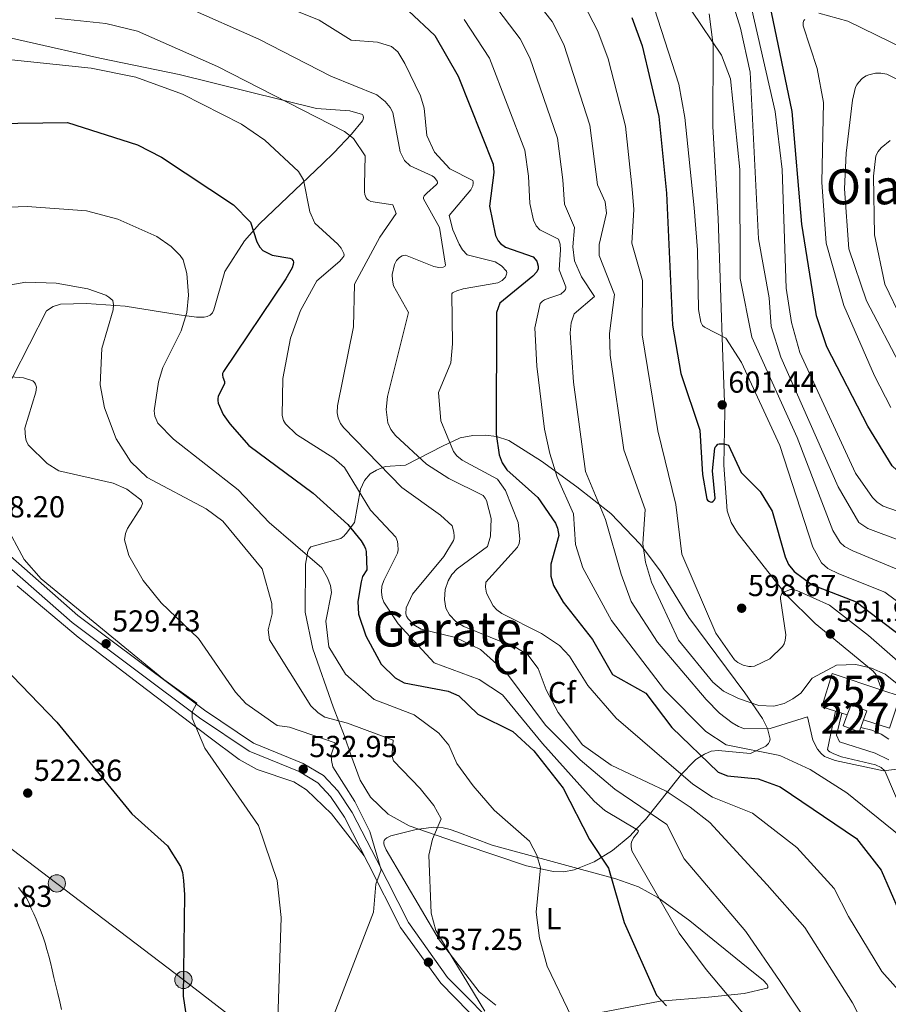
# Model space of a CAD drawing. Units: metres. Extents: x 600322 to 607196, y 4747671 to 4752401.
# Drawn here: x 601807 to 602094, y 4748178 to 4748502 of the extents above; entities that cross this region are included whole.
import ezdxf
from ezdxf.enums import TextEntityAlignment as Align

# ---------------------------------------------------------------- set-up
doc = ezdxf.new("R2010")
doc.units = ezdxf.units.M
doc.header["$MEASUREMENT"] = 0
for name, pattern in [('DGN Style 3', [119.94234, 85.67309999999999, -34.26924]), ('DGN Style 4', [137.1626331, 68.53847999999999, -34.26924, 0.08567309999999999, -34.26924]), ('DGN Style 7', [171.3462, 77.10579, -34.26924, 25.70193, -34.26924])]:
    doc.linetypes.add(name, pattern=pattern)
for name, color, linetype, lineweight in [('Nivel 15', 7, 'Continuous', 0), ('Nivel 21', 7, 'Continuous', 0), ('Nivel 23', 7, 'Continuous', 0), ('Nivel 32', 7, 'Continuous', 0), ('Nivel 35', 7, 'Continuous', 0), ('Nivel 36', 7, 'Continuous', 0), ('Nivel 37', 7, 'Continuous', 0), ('Nivel 4', 7, 'Continuous', 0), ('Nivel 41', 7, 'Continuous', 0), ('Nivel 45', 7, 'Continuous', 0), ('Nivel 48', 7, 'Continuous', 0), ('Nivel 5', 7, 'Continuous', 0), ('Nivel 52', 7, 'Continuous', 0), ('Nivel 54', 7, 'Continuous', 0), ('Nivel 57', 7, 'Continuous', 0), ('Nivel 7', 7, 'Continuous', 0)]:
    doc.layers.add(name, color=color, linetype=linetype, lineweight=lineweight)
doc.styles.add('Style-Arial', font='txt')
doc.styles.add('Style-Arial Narrow', font='txt')
doc.styles.add('Style-Times New Roman', font='txt')

# ---------------------------------------------------------------- blocks, each defined once
blk = doc.blocks.new('5PATER')
at = {"layer": 'Nivel 7', "linetype": 'Continuous', "lineweight": 0}
h = blk.add_hatch(color=51, dxfattribs=at)
edge = h.paths.add_edge_path()
edge.add_ellipse((-0.003987893462181091, -0.002390062436461449), major_axis=(-1.095731442372465, -1.110710699892244), ratio=0.999422240966032, start_angle=0, end_angle=360)
blk = doc.blocks.new('5PELE')
at = {"layer": 'Nivel 32', "linetype": 'Continuous', "lineweight": 0}
h = blk.add_hatch(color=9, dxfattribs=at)
edge = h.paths.add_edge_path()
edge.add_arc((-0.00337272509932518, 0.000964602455496788), 2.85, 0, 360)
at = {"layer": 'Nivel 32', "color": 252, "linetype": 'Continuous', "lineweight": 0}
blk.add_circle((-0.00337272509932518, 0.000964602455496788, 0.00100000000009004), 2.85, dxfattribs=at)

msp = doc.modelspace()

# ---------------------------------------------------------------- linework, layer by layer
at = {"layer": 'Nivel 15', "color": 1, "linetype": 'Continuous', "lineweight": 0, "extrusion": (-0.1508249416925064, 0.05684587468045833, 0.9869247101452399), "elevation": 179692.8441112555, "flags": 128}
msp.add_lwpolyline([(-4655507.775124833, -1096610.280501686), (-4655511.291045766, -1096610.280501684), (-4655511.287547395, -1096604.572666038)], dxfattribs=at)
at = {"layer": 'Nivel 15', "color": 1, "linetype": 'Continuous', "lineweight": 0, "extrusion": (-0.01459913626681576, -0.03866798254453905, 0.9991454610546946), "elevation": -191806.1737497113, "flags": 128}
msp.add_lwpolyline([(-1113883.723090149, 4650923.553300396), (-1113883.723090149, 4650920.408050008)], dxfattribs=at)
at = {"layer": 'Nivel 15', "color": 4, "linetype": 'Continuous', "lineweight": 0, "extrusion": (-0.03333707968917757, 0.01047238105419191, 0.9993892976977756), "elevation": 30243.61678584549, "flags": 128}
msp.add_lwpolyline([(-4710457.736977335, -848097.5780735519), (-4710457.736977335, -848101.5845682807)], dxfattribs=at)
at = {"layer": 'Nivel 15', "color": 1, "linetype": 'Continuous', "lineweight": 0, "extrusion": (-0.01431040220770137, -0.0378629391745432, 0.9991804692975733), "elevation": -187809.7461804816, "flags": 128}
msp.add_lwpolyline([(-1115520.158784419, 4650691.289846588), (-1115520.158784419, 4650688.572255746)], dxfattribs=at)
at = {"layer": 'Nivel 15', "color": 4, "linetype": 'Continuous', "lineweight": 0}
msp.add_polyline3d([(602076.3900000006, 4748274.08, 589.71), (602071.870000001, 4748275.51, 589.54), (602075.2800000012, 4748286.560000001, 589.54), (602091.6600000001, 4748281.060000001, 589.77), (602097.620000001, 4748279.060000001, 589.85), (602094.0899999999, 4748268.51, 589.85), (602085.6099999994, 4748271.24, 589.85)], dxfattribs=at)
at = {"layer": 'Nivel 15', "color": 1, "linetype": 'Continuous', "lineweight": 0}
msp.add_polyline3d([(602084.6499999985, 4748268.699999999, 590.22), (602084.1099999994, 4748267.27, 590.16), (602078.8399999999, 4748269.26, 589.54), (602080.2100000009, 4748272.880000001, 589.54)], dxfattribs=at)
at = {"layer": 'Nivel 21', "color": 7, "linetype": 'DGN Style 3', "lineweight": 0}
for points in [[(602091.6600000001, 4748281.060000001, 588.99), (602090.120000001, 4748285.23, 588.99), (602089.6900000013, 4748286.119999999, 589.0600000000001), (602088.7800000012, 4748287.290000001, 589.34), (602069.6000000015, 4748302.98, 593.35), (602060.0399999991, 4748312.460000001, 594.64), (602044, 4748332.84, 597.28), (602041.9400000013, 4748336.33, 597.52), (602040.6400000006, 4748340.130000001, 597.78), (602039.5399999991, 4748355.220000001, 599.11), (602039.8900000006, 4748372.99, 602.0600000000001), (602039.2100000009, 4748390.779999999, 604.85), (602037.620000001, 4748436.439999999, 605.92), (602035.9200000018, 4748466.76, 607.44), (602036.0500000007, 4748493.630000001, 608.97), (602034.7199999988, 4748503.960000001, 610.13)], [(601789.7899999991, 4748333.93, 527.13), (601824.629999999, 4748303.359999999, 528.42), (601866.6000000015, 4748271.960000001, 530.25), (601883.0599999987, 4748260.92, 531.19), (601899.4600000009, 4748254.199999999, 532.2), (601905.629999999, 4748250.529999999, 532.82), (601909.879999999, 4748246, 533.21), (601914.4100000001, 4748239.189999999, 533.58), (601922.2899999991, 4748223.890000001, 533.85), (601932.9600000009, 4748202.869999999, 535.7), (601946.1600000001, 4748184.43, 537.79), (601965.120000001, 4748165.25, 539.48), (601981.0399999991, 4748150.51, 539.78), (602001.5799999982, 4748125.4, 538.86), (602011.6499999985, 4748116.41, 537.94), (602045.870000001, 4748090.59, 536.8), (602075.5399999991, 4748072.109999999, 534.89), (602095.879999999, 4748060.67, 534.55), (602105.4400000013, 4748053.540000001, 533.9300000000001), (602121.6099999994, 4748032.040000001, 533.62), (602142.5799999982, 4748012.18, 535.13), (602144.9899999984, 4748008.699999999, 534.86), (602146.1999999993, 4748004.390000001, 533.9300000000001)]]:
    msp.add_polyline3d(points, dxfattribs=at)
at = {"layer": 'Nivel 21', "color": 7, "linetype": 'Continuous', "lineweight": 0}
for points in [[(601791.2800000012, 4748336.619999999, 527.13), (601826.5199999996, 4748305.689999999, 528.42), (601868.3399999999, 4748274.41, 530.25), (601884.4800000004, 4748263.58, 531.19), (601900.8000000007, 4748256.890000001, 532.2), (601907.5199999996, 4748252.890000001, 532.82), (601912.2399999984, 4748247.869999999, 533.21), (601917, 4748240.720000001, 533.58), (601924.9600000009, 4748225.26, 533.85), (601935.5399999991, 4748204.43, 535.7), (601948.4600000009, 4748186.369999999, 537.79), (601967.2100000009, 4748167.41, 539.48), (601983.2300000004, 4748152.57, 539.78), (602003.7600000016, 4748127.48, 538.86), (602013.5599999987, 4748118.73, 537.94), (602047.5700000003, 4748093.060000001, 536.8), (602077.0700000003, 4748074.689999999, 534.89), (602097.5199999996, 4748063.189999999, 534.55), (602107.5799999982, 4748055.68, 533.9300000000001), (602123.8599999994, 4748034.040000001, 533.62), (602144.870000001, 4748014.140000001, 535.13), (602147.75, 4748009.99, 534.86), (602149.3399999999, 4748004.300000001, 533.9300000000001)], [(602076.3900000006, 4748274.08, 586.78), (602073.6999999993, 4748261.49, 586.57), (602074.0700000003, 4748261.07, 586.47), (602074.5100000016, 4748260.699999999, 586.4), (602075.8099999987, 4748260.029999999, 586.22), (602078.2600000016, 4748259.08, 585.91), (602089.5599999987, 4748256.48, 585.36), (602091.4100000001, 4748255.6, 585.24), (602092.6000000015, 4748254.439999999, 585.15), (602098, 4748241.83, 582.4)], [(602084.6499999985, 4748268.699999999, 586.47), (602088.2800000012, 4748267.800000001, 586.47), (602091.3999999985, 4748266.49, 585.99), (602093.9699999988, 4748264.85, 585.73)]]:
    msp.add_polyline3d(points, dxfattribs=at)
at = {"layer": 'Nivel 23', "color": 7, "linetype": 'DGN Style 4', "lineweight": 0}
msp.add_polyline3d([(602078.370000001, 4748273.460000001, 589.78), (602076.620000001, 4748266.220000001, 549.12), (602077.6999999993, 4748263.98, 549.12), (602089.4200000018, 4748260.32, 549.12), (602093.9699999988, 4748258.08, 549.12)], dxfattribs=at)
at = {"layer": 'Nivel 32', "color": 6, "linetype": 'DGN Style 7', "lineweight": 0}
msp.add_polyline3d([(600706.7199999988, 4748975.040000001, 543), (600774.879999999, 4748878.810000001, 549.9), (600874.8000000007, 4748737.76, 560), (600972.620000001, 4748687.720000001, 564), (601063.3099999987, 4748648.779999999, 564), (601155.620000001, 4748604.949999999, 557), (601219.3399999999, 4748574.550000001, 550), (601283.6999999993, 4748545.540000001, 537.15), (601340.7300000004, 4748520.33, 535), (601407.0399999991, 4748489.92, 536.69), (601480.8099999987, 4748454.76, 537.58), (601551.1600000001, 4748424.49, 532.25), (601610.3000000007, 4748373.52, 527.29), (601666.4600000009, 4748332.140000001, 522), (601722.7199999988, 4748290.970000001, 522), (601769.9299999997, 4748255.060000001, 519.28), (601819.6099999994, 4748217.359999999, 522), (601861.3599999994, 4748185.560000001, 525), (601908.6600000001, 4748149.300000001, 536.76), (601969.2899999991, 4748106.35, 533), (602025.2800000012, 4748064.689999999, 533), (602080.5700000003, 4748025.42, 529), (602120.5, 4747996.310000001, 530)], dxfattribs=at)
at = {"layer": 'Nivel 35', "color": 92, "linetype": 'DGN Style 3', "lineweight": 0}
msp.add_polyline3d([(601991.0300000012, 4748348.02, 581.25), (602002.2699999996, 4748339.300000001, 589.17), (602011.9800000004, 4748329.17, 590.09), (602018.5899999999, 4748320.24, 590.16), (602027.9899999984, 4748304.93, 590.15), (602046.4600000009, 4748280.16, 590), (602052.2399999984, 4748271.73, 587.96), (602053.9100000001, 4748268.35, 586.48), (602054.7800000012, 4748264.92, 584.7), (602054.629999999, 4748264.17, 584.2), (602054.25, 4748263.49, 583.6800000000001), (602053.3299999982, 4748262.57, 582.85), (602048.3399999999, 4748260.16, 579.9300000000001), (602037.6400000006, 4748261.15, 575.36), (602035.3599999994, 4748260.890000001, 574.52), (602033.129999999, 4748259.92, 573.78), (602030.9100000001, 4748258.59, 574.02), (602030.1400000006, 4748258.029999999, 573.98), (602029.5899999999, 4748257.560000001, 573.6800000000001), (602025.5599999987, 4748253.35, 568.87), (602021.8099999987, 4748248.67, 566.13), (602013.6400000006, 4748238.369999999, 561.9), (602010.5399999991, 4748235.09, 561.96), (602008.6000000015, 4748233.07, 560.41), (602002.7600000016, 4748228.210000001, 552.96), (601996.7899999991, 4748224.460000001, 548.95), (601990.1999999993, 4748221.77, 546.23), (601986.8200000003, 4748221.18, 545.64), (601983.3599999994, 4748221.220000001, 545.26), (601974.4299999997, 4748223.17, 544.4), (601953.9600000009, 4748230.109999999, 540.89), (601935.7300000004, 4748236.290000001, 539.5600000000001), (601928.8099999987, 4748240.17, 538.65), (601922.9899999984, 4748245.800000001, 537.87), (601919.6000000015, 4748251.4, 537.79), (601916.5500000007, 4748259.73, 538.55), (601914.3999999985, 4748265.83, 539.86), (601910.7300000004, 4748275.540000001, 543.6800000000001), (601904.0300000012, 4748294.699999999, 544.08), (601901.5, 4748306.74, 544.13), (601901.5500000007, 4748322.52, 545.74), (601902.3999999985, 4748326.84, 546.32), (601902.8200000003, 4748327.630000001, 546.5600000000001), (601903.379999999, 4748328.24, 546.89), (601913.2899999991, 4748331.02, 552.5600000000001), (601914.3500000015, 4748331.91, 552.99), (601914.6900000013, 4748332.279999999, 553.0600000000001), (601915.0300000012, 4748332.66, 553.04), (601917.75, 4748336.25, 551.85), (601919.7399999984, 4748347.300000001, 557.13), (601921.0199999996, 4748350.109999999, 558.69), (601922.9100000001, 4748352.279999999, 560.71), (601924.9800000004, 4748353.59, 562.57), (601927.8099999987, 4748354.699999999, 564.36), (601934.5100000016, 4748355.17, 566.4), (601946.7600000016, 4748361.470000001, 568.82), (601952.620000001, 4748364.210000001, 573.57), (601956.7899999991, 4748365.01, 574.3000000000001), (601960.9100000001, 4748365.09, 574.76), (601964.5799999982, 4748364.6, 575.12), (601968.5799999982, 4748363.35, 575.61), (601979.379999999, 4748356.49, 577.9300000000001), (601991.0300000012, 4748348.02, 581.25)], dxfattribs=at)
at = {"layer": 'Nivel 36', "color": 92, "linetype": 'Continuous', "lineweight": 0}
for points in [[(601799.3000000007, 4748373.09, 534.05), (601816.2300000004, 4748406.07, 538.4), (601818.3900000006, 4748407.460000001, 538.6), (601820.8299999982, 4748408.199999999, 538.79), (601829.4400000013, 4748408.460000001, 539.35), (601842.129999999, 4748407.560000001, 541.57), (601859.9400000013, 4748404.77, 543.86), (601865.6900000013, 4748404.01, 545.37), (601868.2100000009, 4748403.92, 545.26), (601869.2100000009, 4748404.15, 545.22), (601870.1700000018, 4748404.630000001, 545.3100000000001), (601870.6499999985, 4748405.040000001, 545.42), (601870.9499999993, 4748405.439999999, 545.53), (601871.3399999999, 4748406.33, 545.74), (601874.9499999993, 4748418.98, 548.0500000000001), (601881.4299999997, 4748429.07, 549.6), (601886.4499999993, 4748434.67, 550.62), (601907.3500000015, 4748454.630000001, 556.37), (601910.8900000006, 4748458.119999999, 558.64), (601916.7199999988, 4748464.220000001, 559.63), (601920.4200000018, 4748468.640000001, 561.4300000000001), (601920.6099999994, 4748469.199999999, 561.58), (601920.6900000013, 4748469.800000001, 561.72), (601920.6400000006, 4748470.35, 561.83), (601920.3999999985, 4748470.790000001, 561.89), (601916.2199999988, 4748471.949999999, 561.77), (601905.2600000016, 4748472.77, 561.01), (601859.8999999985, 4748483.949999999, 557.25), (601833.7800000012, 4748489.32, 555.99), (601785.0799999982, 4748500.32, 555.76)], [(601806.5599999987, 4748315.380000001, 527.79), (601826.620000001, 4748298.51, 529.1), (601846.8399999999, 4748283, 529.27), (601869.6900000013, 4748265.619999999, 531.3100000000001), (601879.7300000004, 4748258.189999999, 531.49), (601885.6600000001, 4748254.85, 531.51), (601897.7100000009, 4748250.779999999, 532.77), (601901.9600000009, 4748248.18, 533.19), (601910.2199999988, 4748240.24, 533.83), (601920.9800000004, 4748226.43, 534.26)], [(601964.3099999987, 4748177.24, 543.39), (601958.8599999994, 4748181.66, 542.67), (601945.6900000013, 4748198.75, 540.8100000000001), (601928.1900000013, 4748228.42, 538.25), (601927.5399999991, 4748229.939999999, 538.14), (601927.4400000013, 4748230.49, 538.08), (601927.4400000013, 4748231.02, 538.03), (601927.5799999982, 4748231.51, 537.99), (601927.8599999994, 4748231.939999999, 537.95), (601928.4100000001, 4748232.380000001, 537.92), (601929.7600000016, 4748233.060000001, 537.89), (601938.0399999991, 4748235.08, 538.5), (601943.8200000003, 4748235.83, 539.6), (601947.0300000012, 4748235.630000001, 541.04), (601949.3200000003, 4748235.130000001, 542.05), (601951.4899999984, 4748234.4, 542.44), (601963.1799999997, 4748229.960000001, 542.85), (602003.9400000013, 4748218.84, 550.8000000000001), (602011.4299999997, 4748216.18, 554.59), (602017.7399999984, 4748212.710000001, 555.3000000000001), (602028.3599999994, 4748205.060000001, 556.26), (602049.3500000015, 4748187.939999999, 557.91), (602052.5100000016, 4748185.5, 558.83), (602053.7699999996, 4748184.02, 558.96), (602054.0199999996, 4748183.49, 558.95), (602054.0500000007, 4748183.07, 558.9), (602053.8200000003, 4748182.85, 558.83)], [(602053.8200000003, 4748182.85, 558.83), (602046.1999999993, 4748181.1, 556.52), (602034.4200000018, 4748179.83, 552.95), (602018.5100000016, 4748178.52, 549.94), (601998.9600000009, 4748174.85, 548.08)]]:
    msp.add_polyline3d(points, dxfattribs=at)
at = {"layer": 'Nivel 4', "color": 30, "linetype": 'Continuous', "lineweight": 30, "flags": 128}
for points, elevation in [([(602065.1999999993, 4748434.66), (602062.0799999982, 4748471.76), (602051.7800000012, 4748520.98)], 625), ([(601935.5100000016, 4748504.890000001), (601944.25, 4748496.779999999), (601951.9299999997, 4748483.359999999), (601963.4299999997, 4748454.34), (601963.7100000009, 4748451.67), (601962.2800000012, 4748440.58), (601964.1900000013, 4748430.85), (601965.1099999994, 4748429.119999999), (601965.8500000015, 4748428.26), (601967.5300000012, 4748427.029999999), (601976.6099999994, 4748423.890000001), (601977.870000001, 4748422.439999999), (601978.25, 4748420.75), (601978.2800000012, 4748419.91), (601977.870000001, 4748418.91), (601976.5899999999, 4748417.43), (601965.6799999997, 4748408.6), (601964.5500000007, 4748405.460000001), (601964.4499999993, 4748365.369999999), (601965.4899999984, 4748358.540000001), (601966.3900000006, 4748355.99), (601967.9200000018, 4748353.6), (601978.1600000001, 4748344.529999999), (601983.9800000004, 4748336.09), (601984.6900000013, 4748334.390000001)], 575), ([(602009.2399999984, 4748502.67), (602012.5399999991, 4748493.380000001), (602018.0500000007, 4748470.050000001), (602020.6499999985, 4748444.800000001), (602022.5599999987, 4748401.32), (602025.3099999987, 4748385.43), (602031.6400000006, 4748366.76), (602032.5399999991, 4748352.15), (602033.8900000006, 4748343.93), (602034.1400000006, 4748343.640000001), (602034.5500000007, 4748343.34), (602035.0599999987, 4748343.109999999), (602035.5599999987, 4748342.98), (602036.0500000007, 4748343.32), (602036.4200000018, 4748343.720000001), (602036.629999999, 4748344.279999999), (602035.8200000003, 4748353.279999999), (602036.5399999991, 4748360.779999999), (602036.6600000001, 4748361.08), (602037.0599999987, 4748361.609999999), (602037.5500000007, 4748362.050000001), (602038.0300000012, 4748362.199999999), (602039.5500000007, 4748362.26), (602041.0399999991, 4748361.810000001), (602045.25, 4748352.76), (602051.4800000004, 4748346.550000001), (602055.5100000016, 4748340.050000001), (602059.7300000004, 4748324.939999999), (602060.8200000003, 4748322.5), (602062.75, 4748320.16), (602068.6000000015, 4748315.73), (602083.1900000013, 4748310.16), (602097.9299999997, 4748298.99)], 600), ([(601798.4899999984, 4748467.77), (601823.1400000006, 4748468.109999999), (601846.1999999993, 4748460.77), (601854.129999999, 4748456.640000001), (601877.8599999994, 4748441), (601883.5100000016, 4748435.25), (601885.5399999991, 4748428.800000001), (601886.5100000016, 4748427.07), (601887.4800000004, 4748425.92), (601890.5899999999, 4748424.359999999), (601896.379999999, 4748423.41), (601896.9400000013, 4748423.189999999), (601897.4899999984, 4748422.5), (601897.6099999994, 4748422.050000001), (601897.5399999991, 4748421.310000001), (601897.1799999997, 4748420.17), (601895.0799999982, 4748416.540000001), (601874.5399999991, 4748386.07), (601874.2300000004, 4748385.380000001), (601874.2300000004, 4748384.85), (601874.379999999, 4748384.199999999), (601874.9400000013, 4748382.779999999), (601874.870000001, 4748382.109999999), (601872.8200000003, 4748377.810000001), (601872.7100000009, 4748377.18), (601872.7300000004, 4748376.460000001), (601872.8500000015, 4748375.66), (601874.4899999984, 4748371.93), (601876.6999999993, 4748368.83), (601882.8599999994, 4748361.67), (601904.0799999982, 4748346), (601915.5199999996, 4748335.6), (601919.8999999985, 4748330.26), (601921.0300000012, 4748328.34), (601921.3900000006, 4748327.630000001), (601921.6000000015, 4748326.699999999), (601921.7800000012, 4748320.699999999), (601920.4400000013, 4748318.540000001), (601919.8999999985, 4748316.699999999), (601918.8599999994, 4748310.210000001), (601919.0799999982, 4748306.040000001), (601921.4899999984, 4748298.91), (601926.5399999991, 4748289.58), (601931.2100000009, 4748285.050000001), (601934.1700000018, 4748283.439999999), (601948.6499999985, 4748280.74), (601952.1499999985, 4748279.140000001), (601958.4400000013, 4748273.119999999), (601969.9299999997, 4748267.4), (601976.9299999997, 4748261.09), (601986.5199999996, 4748248.699999999), (601995.2800000012, 4748231.82), (602001.4499999993, 4748222.380000001), (602006.6499999985, 4748204.43), (602017.3099999987, 4748180.540000001), (602020.5899999999, 4748176.99)], 550), ([(602261.3299999982, 4748241.08), (602259.5100000016, 4748242.720000001), (602254.7100000009, 4748246.369999999), (602250.0899999999, 4748248.310000001), (602241.9600000009, 4748250.550000001), (602235.9899999984, 4748252.790000001), (602230.9600000009, 4748255.619999999), (602221.3900000006, 4748262.85), (602216.8000000007, 4748264.82), (602210.120000001, 4748265.83), (602193.3000000007, 4748263.99), (602188.3500000015, 4748264.92), (602184.0300000012, 4748269.9), (602163.5700000003, 4748289.83), (602138.1600000001, 4748311.290000001), (602127.75, 4748321.57), (602112.6600000001, 4748338.529999999), (602095.0199999996, 4748354.92), (602086.9800000004, 4748368.040000001), (602073.5, 4748394.189999999), (602070.120000001, 4748404.369999999), (602065.1999999993, 4748434.66)], 625), ([(601984.6900000013, 4748334.390000001), (601985.1600000001, 4748331.99), (601982.4899999984, 4748322.52), (601982.5199999996, 4748318.609999999), (601983.4100000001, 4748315.560000001), (601986.5500000007, 4748309.98), (601996.2199999988, 4748297.77), (602002.8299999982, 4748286.220000001), (602013.8000000007, 4748280.01), (602022.3900000006, 4748268.710000001), (602037.6099999994, 4748254), (602040.6999999993, 4748252.76), (602050.8200000003, 4748251.76), (602058.120000001, 4748249.15), (602083.2100000009, 4748232.109999999), (602091.4100000001, 4748221.76), (602097.379999999, 4748208.119999999)], 575), ([(601790.1600000001, 4748300.939999999), (601819.6099999994, 4748270.470000001), (601844.3299999982, 4748240.33), (601856.0899999999, 4748229.720000001), (601860.3999999985, 4748222.939999999), (601861.0599999987, 4748220.960000001), (601861.4200000018, 4748218.35), (601861.6499999985, 4748213.560000001), (601861.3099999987, 4748180.220000001), (601865.6000000015, 4748151.52), (601866.870000001, 4748121.369999999), (601870.5799999982, 4748107.48), (601875.0799999982, 4748099.26), (601879.5799999982, 4748093.369999999), (601905.7199999988, 4748072.32), (601914.4899999984, 4748066.869999999), (601925.4899999984, 4748061.66), (601963.4600000009, 4748047.720000001), (601993.3900000006, 4748038.310000001), (602019.9400000013, 4748025), (602025.8599999994, 4748023.15), (602050.6400000006, 4748018.65), (602066.2899999991, 4748011.16), (602069.6099999994, 4748008.48)], 525)]:
    msp.add_lwpolyline(points, dxfattribs=dict(at, elevation=elevation))
at = {"layer": 'Nivel 5', "color": 30, "linetype": 'Continuous', "lineweight": 0, "flags": 128}
for points, elevation in [([(602097.879999999, 4748330.210000001), (602087.0199999996, 4748334.359999999), (602083.9899999984, 4748336.33), (602077.1999999993, 4748348), (602058.3599999994, 4748390.73), (602055.1099999994, 4748400.93), (602054.4600000009, 4748410.380000001), (602050.9100000001, 4748429.779999999), (602048.1499999985, 4748484.75), (602045.0199999996, 4748499.17), (602039.0599999987, 4748518.279999999)], 615), ([(601975.2899999991, 4748511.08), (601982.9200000018, 4748501.35), (601986.7600000016, 4748493.83), (601995.379999999, 4748467.25), (601997.870000001, 4748447.550000001), (602000.370000001, 4748442.02), (602000.870000001, 4748438.220000001), (601998.4400000013, 4748427.939999999), (601998.4299999997, 4748424.300000001), (602003.4800000004, 4748411.449999999), (602001.7800000012, 4748398.619999999), (602002.0500000007, 4748391.48), (602006.5199999996, 4748360.25), (602013.5899999999, 4748340.529999999), (602012.8399999999, 4748329.210000001), (602013.6700000018, 4748323.26), (602015.7100000009, 4748316.640000001), (602024.5500000007, 4748297.560000001), (602035.9200000018, 4748283.710000001), (602039.4600000009, 4748280.65), (602044.3099999987, 4748278.26), (602051.0599999987, 4748275.970000001), (602056.0199999996, 4748275.779999999), (602059.379999999, 4748276.68), (602062.2600000016, 4748278.140000001), (602064.870000001, 4748280.09), (602068.6400000006, 4748285), (602076.7199999988, 4748289.290000001), (602083.0300000012, 4748289.470000001), (602088.2100000009, 4748288.23), (602092.7300000004, 4748286.26), (602100.5199999996, 4748279.99)], 590), ([(602099.879999999, 4748307.970000001), (602092.5700000003, 4748313.33), (602077.4400000013, 4748319.41), (602073.8200000003, 4748321.15), (602071.7399999984, 4748323.01), (602068.8399999999, 4748328.199999999), (602057.9899999984, 4748361.67), (602045.379999999, 4748388.970000001), (602040.1700000018, 4748397.02), (602033.1900000013, 4748400.619999999), (602032.4899999984, 4748401.24), (602031.8900000006, 4748402.310000001), (602031.1400000006, 4748406.52), (602030.8200000003, 4748426.140000001), (602029.7199999988, 4748439.99), (602026.629999999, 4748469.75), (602024.629999999, 4748480.73), (602015.5, 4748509.42)], 605), ([(602084.6700000018, 4748172.6), (602081.9800000004, 4748178), (602066.2100000009, 4748202.85), (602053.8599999994, 4748216.93), (602034.8500000015, 4748237.390000001), (602028.379999999, 4748242.51), (602020.5399999991, 4748247.779999999), (602002.3200000003, 4748256.290000001), (601992.9699999988, 4748263.040000001), (601984.8900000006, 4748273.68), (601980.9400000013, 4748281.1), (601978.2800000012, 4748288.17), (601974.9299999997, 4748292.720000001), (601971.1900000013, 4748295.01), (601953.7800000012, 4748301.99), (601951.1999999993, 4748303.630000001), (601949.0199999996, 4748305.85), (601947.8599999994, 4748308.1), (601947.379999999, 4748310.91), (601947.6700000018, 4748314.23), (601948.620000001, 4748317.09), (601949.8599999994, 4748319.199999999), (601951.5700000003, 4748321.07), (601961.5899999999, 4748328.34), (601962.6400000006, 4748331.77), (601962.7600000016, 4748337.57), (601961.2899999991, 4748343.529999999), (601960.8500000015, 4748344.33), (601960.120000001, 4748345.18), (601948.8099999987, 4748350.83), (601941.5399999991, 4748355.540000001), (601931.3099999987, 4748364.91), (601929.7800000012, 4748366.890000001), (601928.7800000012, 4748369.1), (601928.1799999997, 4748373.51), (601928.6600000001, 4748377.790000001), (601935.5899999999, 4748405.460000001), (601930.6600000001, 4748414.33), (601930.2399999984, 4748416.17), (601930.1700000018, 4748418.01), (601930.8900000006, 4748421.369999999), (601931.6499999985, 4748422.630000001), (601932.5700000003, 4748423.67), (601933.4400000013, 4748424.189999999), (601934.5799999982, 4748424.43), (601943.879999999, 4748420.640000001), (601945.5700000003, 4748420.380000001), (601947.0199999996, 4748420.449999999), (601947.5, 4748420.609999999), (601947.7699999996, 4748421.109999999), (601945.7699999996, 4748433.51), (601940.5199999996, 4748443), (601940.5399999991, 4748443.4), (601940.7199999988, 4748443.91), (601941.5899999999, 4748444.810000001), (601944.8299999982, 4748447.65), (601945.0799999982, 4748448.09), (601945.1499999985, 4748448.52), (601945.0500000007, 4748448.83), (601944.120000001, 4748450.02), (601943.3200000003, 4748450.560000001), (601936.0799999982, 4748453.800000001), (601934.2800000012, 4748455.640000001), (601932.8399999999, 4748458.5), (601930.3999999985, 4748471.390000001), (601929.5199999996, 4748473.07), (601927.9100000001, 4748475.060000001), (601925.120000001, 4748477.279999999), (601909.9899999984, 4748483.43), (601886.1600000001, 4748495.609999999), (601862.3900000006, 4748506.1)], 565), ([(601891.5899999999, 4748507.619999999), (601906.120000001, 4748501.810000001), (601916.6099999994, 4748495.290000001), (601925.3500000015, 4748494.619999999), (601929.9800000004, 4748493.199999999), (601932.0300000012, 4748491.390000001), (601934.3900000006, 4748487.550000001), (601939.4600000009, 4748476.92), (601940.7399999984, 4748472.810000001), (601941.5799999982, 4748463.800000001), (601944.1099999994, 4748458.32), (601949.1799999997, 4748452.800000001), (601956.75, 4748448.98), (601956.879999999, 4748448.58), (601956.8900000006, 4748448.08), (601956.7399999984, 4748447.290000001), (601956.4499999993, 4748446.540000001), (601956.0599999987, 4748445.9), (601948.9699999988, 4748437.49), (601950.1499999985, 4748432.689999999), (601952.2600000016, 4748428), (601953.3200000003, 4748426.15), (601954.8599999994, 4748424.460000001), (601964.0799999982, 4748422.15), (601966.2399999984, 4748420.93), (601967.9100000001, 4748419.1), (601967.9400000013, 4748418.59), (601967.879999999, 4748418.09), (601967.4899999984, 4748417.1)], 570), ([(601963.2300000004, 4748507.66), (601972.3399999999, 4748495.73), (601975.5199999996, 4748489.41), (601984.7300000004, 4748462.949999999), (601986.4499999993, 4748449.27), (601986.9600000009, 4748441.18), (601990.3200000003, 4748433.550000001), (601989.6900000013, 4748427.189999999), (601990.25, 4748422.51), (601992.5399999991, 4748417.279999999), (601996.8399999999, 4748410.75), (601990.1900000013, 4748405.040000001), (601989.1999999993, 4748402.08), (601988.8999999985, 4748398.83), (601989.9499999993, 4748382.58), (601993.9600000009, 4748353.130000001), (602000.5399999991, 4748337.32), (602005.6400000006, 4748319.24), (602009.0199999996, 4748310.220000001), (602017.6400000006, 4748296.880000001), (602033.6700000018, 4748277.99), (602038.0500000007, 4748273.5), (602042.2800000012, 4748270.32), (602044.3299999982, 4748269.07), (602046.379999999, 4748268.279999999), (602054.7600000016, 4748268.439999999), (602067.120000001, 4748272.220000001), (602068.8999999985, 4748264.550000001), (602070.3999999985, 4748261.540000001), (602071.5700000003, 4748260.119999999), (602072.7300000004, 4748259.17), (602076.1799999997, 4748257.800000001), (602092.120000001, 4748254.48), (602100.129999999, 4748255.49)], 585), ([(601993.2399999984, 4748507.35), (601998, 4748498.25), (602001.3399999999, 4748489.050000001), (602007.129999999, 4748466.91), (602009.2600000016, 4748446.18), (602009.8099999987, 4748439.470000001), (602009.1400000006, 4748428.369999999), (602012.6999999993, 4748416), (602012.629999999, 4748398.09), (602017.7800000012, 4748366.449999999), (602023.7399999984, 4748342.220000001), (602025.6799999997, 4748325.800000001), (602036.870000001, 4748299.84), (602043.0599999987, 4748291.060000001), (602044.1099999994, 4748290.18), (602045.870000001, 4748289.300000001), (602047.7399999984, 4748288.859999999), (602048.5100000016, 4748288.779999999), (602049.629999999, 4748288.92), (602054.6799999997, 4748291.390000001), (602058.879999999, 4748295.390000001), (602059.4299999997, 4748296.290000001), (602059.7899999991, 4748297.42), (602059.9200000018, 4748299.279999999), (602058.1499999985, 4748311.18), (602058.2300000004, 4748311.859999999), (602058.3900000006, 4748312.380000001), (602058.6799999997, 4748312.859999999), (602059.0500000007, 4748313.199999999), (602059.4699999988, 4748313.460000001), (602061.4800000004, 4748314.199999999), (602061.9800000004, 4748314.220000001), (602062.5700000003, 4748314.15), (602063.5599999987, 4748313.890000001), (602074.3099999987, 4748309.050000001), (602087.25, 4748299.029999999), (602101.2899999991, 4748286.779999999)], 595), ([(602097.1000000015, 4748320.689999999), (602082, 4748326.99), (602079.25, 4748328.43), (602077.8599999994, 4748329.67), (602075.4100000001, 4748333.619999999), (602063.6799999997, 4748364.32), (602048.7100000009, 4748397.32), (602044.8999999985, 4748416.74), (602044.8099999987, 4748452.67), (602041.75, 4748482.449999999), (602038.7600000016, 4748490.34), (602028.9499999993, 4748504.75)], 610), ([(602101.5100000016, 4748338.33), (602092.0500000007, 4748341.720000001), (602090.120000001, 4748343), (602088.5399999991, 4748344.48), (602082.9800000004, 4748352.529999999), (602064.5300000012, 4748392.290000001), (602061.879999999, 4748402.16), (602060.120000001, 4748413.48), (602058.8000000007, 4748452.619999999), (602056.4499999993, 4748471.74), (602048.7300000004, 4748505.390000001)], 620), ([(601819.0399999991, 4748502.52), (601835.7800000012, 4748500.720000001), (601846.1499999985, 4748498.210000001), (601872.5899999999, 4748486.59), (601914.4200000018, 4748465.17), (601917.4499999993, 4748462.82), (601921.2800000012, 4748457.109999999), (601921, 4748447.52), (601921.0799999982, 4748445.310000001), (601921.1999999993, 4748444.35), (601921.6099999994, 4748443.27), (601921.9100000001, 4748442.85), (601922.3299999982, 4748442.470000001), (601923.1099999994, 4748442.1), (601930.4200000018, 4748440.949999999), (601931.5, 4748438.15), (601926.0899999999, 4748430.33), (601917.75, 4748414.800000001), (601917.4400000013, 4748400.82), (601912.1900000013, 4748374.75), (601912.0300000012, 4748372.460000001), (601912.3200000003, 4748370.77), (601913.1400000006, 4748368.9), (601914.1900000013, 4748367.540000001), (601933.3000000007, 4748347.859999999), (601946.0799999982, 4748338.75), (601949.9600000009, 4748335.189999999), (601950.5500000007, 4748333.119999999), (601950.620000001, 4748331.77), (601950.620000001, 4748331.140000001), (601950.4299999997, 4748330.310000001), (601947.25, 4748325.08), (601936.8500000015, 4748312.68), (601934.75, 4748308.130000001), (601934.7100000009, 4748306.189999999), (601934.9299999997, 4748305.460000001), (601935.4100000001, 4748304.560000001), (601937.3200000003, 4748302.540000001), (601939.6999999993, 4748301.130000001), (601951.0399999991, 4748298.359999999), (601959.3000000007, 4748294.43), (601967.8999999985, 4748286.75), (601980.6999999993, 4748269.529999999), (601992.1900000013, 4748258.02), (602003.620000001, 4748248.460000001), (602020.75, 4748236.73), (602026.4299999997, 4748225.5), (602046.7300000004, 4748201.51), (602058.0799999982, 4748185.040000001), (602071.3900000006, 4748164.880000001)], 560.0000000000001), ([(601953.9100000001, 4748502.029999999), (601962.2600000016, 4748489.359999999), (601973.9499999993, 4748458.98), (601975.0799999982, 4748450.470000001), (601975.5500000007, 4748441.439999999), (601976.7399999984, 4748435.939999999), (601977.6700000018, 4748434.040000001), (601978.8200000003, 4748432.77), (601985.0599999987, 4748429.689999999), (601985.5500000007, 4748427.970000001), (601985.6700000018, 4748426.130000001), (601985.2600000016, 4748419.51), (601987.4499999993, 4748413.92), (601987.4699999988, 4748413.58), (601987.3299999982, 4748413.1), (601986.9899999984, 4748412.6), (601985.8000000007, 4748411.51), (601982.1999999993, 4748410.34), (601980.3500000015, 4748409.619999999), (601979.7699999996, 4748409.279999999), (601978.9899999984, 4748408.5), (601977.1600000001, 4748400.4), (601977.8500000015, 4748387.859999999), (601980.4100000001, 4748367.060000001), (601982.1600000001, 4748358.98), (601984.5899999999, 4748351.25), (601989.9800000004, 4748339.17), (601990.629999999, 4748329.02), (601993.0700000003, 4748321.32), (602002.5300000012, 4748304.029999999), (602019.9299999997, 4748281.109999999), (602033.5799999982, 4748267.42), (602040.2800000012, 4748262.970000001), (602058, 4748259.460000001), (602067.9299999997, 4748254.91), (602080.120000001, 4748247.220000001), (602097.870000001, 4748232.790000001)], 580), ([(602066.2699999996, 4748502.1), (602065.9400000013, 4748501.710000001), (602065.8200000003, 4748501.470000001), (602065.7199999988, 4748500.98), (602065.7199999988, 4748500), (602070.3200000003, 4748485.869999999), (602072.4200000018, 4748474.689999999), (602071.8000000007, 4748448.41), (602073.3099999987, 4748428.369999999), (602079.0500000007, 4748407.800000001), (602089.2100000009, 4748384.630000001), (602094.6099999994, 4748374.199999999)], 630), ([(602331.5599999987, 4748359.77), (602304.6099999994, 4748368.880000001), (602249.0500000007, 4748389.51), (602238.1999999993, 4748393.869999999), (602229.7899999991, 4748398.279999999), (602195.7800000012, 4748420.4), (602162.1099999994, 4748448.16), (602146.6099999994, 4748462.51), (602127.7600000016, 4748477.109999999), (602113.6900000013, 4748485.23), (602080.4100000001, 4748501.5), (602070.870000001, 4748504.140000001)], 630), ([(601798.2800000012, 4748489.449999999), (601830.9499999993, 4748486.050000001), (601845.6900000013, 4748483.1), (601861.0199999996, 4748477.449999999), (601880.5100000016, 4748467.52), (601888.1600000001, 4748462.34), (601899.3399999999, 4748452.01), (601900.9299999997, 4748449.18), (601903.0399999991, 4748438.67), (601904.6999999993, 4748434.98), (601912.1999999993, 4748427.970000001), (601913.3099999987, 4748426.66), (601914.2399999984, 4748424.890000001), (601914.3000000007, 4748424.390000001), (601914.2199999988, 4748424.050000001), (601913.9400000013, 4748423.57), (601912.9400000013, 4748422.43), (601905.3599999994, 4748415.93), (601899.9400000013, 4748406.199999999), (601896.6700000018, 4748397.060000001), (601894.1600000001, 4748383.710000001), (601893.9400000013, 4748371.5), (601894.379999999, 4748369.93), (601894.9499999993, 4748368.84), (601898.620000001, 4748365.310000001), (601910.9400000013, 4748357.49), (601914.4699999988, 4748354.369999999), (601923.0599999987, 4748340.300000001), (601931.3599999994, 4748331.5), (601931.9499999993, 4748330.08), (601932.0799999982, 4748329), (601932.1600000001, 4748327.300000001), (601931.9800000004, 4748326.18), (601927.3999999985, 4748317.210000001), (601926.8099999987, 4748315.300000001), (601926.6600000001, 4748313.460000001), (601926.8500000015, 4748311.6), (601927.3999999985, 4748310.060000001), (601932.120000001, 4748302.939999999), (601944.0599999987, 4748290.060000001), (601958.8200000003, 4748284.52), (601966.5300000012, 4748279.470000001), (601979.6799999997, 4748263.460000001), (601996.7600000016, 4748244.460000001), (602000.3099999987, 4748241.43), (602011.1700000018, 4748234.939999999), (602011.3399999999, 4748234.560000001), (602011.1900000013, 4748234.119999999), (602009.7600000016, 4748232.380000001), (602009.0700000003, 4748230.960000001), (602008.9299999997, 4748230.4), (602008.9600000009, 4748229.48), (602009.2399999984, 4748228.060000001), (602024.8000000007, 4748200.92), (602033.6400000006, 4748189.01), (602047.5, 4748172.48)], 555), ([(602087.3099999987, 4748483.859999999), (602086.4100000001, 4748483.460000001), (602085.2800000012, 4748482.67), (602083.9200000018, 4748481.279999999), (602083.3200000003, 4748480.48), (602082.9499999993, 4748479.75), (602081.8900000006, 4748475.470000001), (602079.8200000003, 4748458.040000001), (602079.3399999999, 4748446.27), (602080.7600000016, 4748426.49), (602086.5700000003, 4748409.380000001), (602098.3500000015, 4748386.9)], 635), ([(602106.4899999984, 4748477.439999999), (602093.2600000016, 4748484.08), (602091.2800000012, 4748484.42), (602089.5399999991, 4748484.380000001), (602087.3099999987, 4748483.859999999)], 635), ([(602094.3500000015, 4748462.220000001), (602091.370000001, 4748459.73), (602090.3900000006, 4748458.51), (602089.6799999997, 4748457.140000001), (602088.8500000015, 4748450.380000001), (602089.1799999997, 4748431.09), (602092.5700000003, 4748414.82), (602098.1999999993, 4748403.17)], 640), ([(601786.0199999996, 4748439.560000001), (601809.8399999999, 4748440.439999999), (601829.4100000001, 4748438.99), (601839.75, 4748436.300000001), (601852.5500000007, 4748430.58), (601857.2699999996, 4748427.23), (601859.4299999997, 4748425.210000001), (601860.3000000007, 4748424.32), (601861.2300000004, 4748422.83), (601862.4800000004, 4748418.33), (601863.0399999991, 4748411.18), (601862.4699999988, 4748405.460000001), (601860.5700000003, 4748399.48), (601854.5799999982, 4748387.369999999), (601853.129999999, 4748382.619999999), (601851.7199999988, 4748373.07), (601851.879999999, 4748371.369999999)], 545), ([(601967.4899999984, 4748417.1), (601966.4400000013, 4748416.029999999), (601965.0199999996, 4748415.24), (601953.629999999, 4748413.33), (601951.5300000012, 4748412.67), (601950.5399999991, 4748412.199999999), (601950.1000000015, 4748411.949999999), (601949.7899999991, 4748411.65), (601950.1099999994, 4748395.17), (601949.4699999988, 4748388.949999999), (601945.3999999985, 4748379.18), (601946.2199999988, 4748369.77), (601950.4100000001, 4748359.710000001), (601951.5300000012, 4748358.220000001), (601953.2199999988, 4748356.83), (601964.870000001, 4748350.57), (601967.5799999982, 4748346.869999999), (601971.6900000013, 4748336.26), (601972.2300000004, 4748330.949999999), (601972, 4748329.390000001), (601971.4699999988, 4748328.18), (601961.0599999987, 4748316.630000001), (601960.9800000004, 4748315.029999999), (601961.3099999987, 4748313.02), (601963.5, 4748308.83), (601964.6400000006, 4748307.52), (601966.370000001, 4748306.290000001), (601979.3999999985, 4748299.75), (601985.3900000006, 4748295.720000001), (601988.6000000015, 4748292.199999999), (601994.6799999997, 4748282.540000001), (602004.0599999987, 4748271.77), (602029.3099999987, 4748250.01), (602035.75, 4748245.810000001), (602049.0199999996, 4748240.49), (602063.5799999982, 4748229.199999999), (602075.9200000018, 4748215.630000001), (602080.620000001, 4748206.390000001), (602091.620000001, 4748188.33), (602098.0399999991, 4748181.130000001)], 570), ([(601799.8999999985, 4748413.880000001), (601809.3999999985, 4748415.460000001), (601819.3900000006, 4748415.130000001), (601829.8399999999, 4748413.25), (601835.75, 4748411.220000001), (601836.7699999996, 4748410.6), (601838.0599999987, 4748409.41), (601838.25, 4748407.98), (601838.1600000001, 4748406.34), (601834.3999999985, 4748393.609999999), (601833.879999999, 4748381.65), (601835.2899999991, 4748374.060000001), (601839.129999999, 4748363.890000001), (601844, 4748356.23), (601849.3999999985, 4748351.17), (601868.8099999987, 4748340.790000001), (601874.3000000007, 4748336.76), (601887.3500000015, 4748321.040000001), (601890.4400000013, 4748309.560000001), (601890.5500000007, 4748306.220000001), (601889.3099999987, 4748300.869999999), (601889.7199999988, 4748297.57), (601903.3900000006, 4748275.869999999), (601905.7600000016, 4748273.58), (601907.9800000004, 4748272.16), (601915.4499999993, 4748270.210000001), (601930.5399999991, 4748264.51), (601930.1400000006, 4748260.4), (601930.1799999997, 4748259.189999999), (601930.5700000003, 4748257.790000001), (601939.379999999, 4748248.68), (601943.9600000009, 4748243.040000001), (601946.3599999994, 4748238.67), (601943.4299999997, 4748231.960000001), (601942.2699999996, 4748226.710000001), (601943.0700000003, 4748207.5), (601944.5399999991, 4748201.859999999), (601960.6700000018, 4748175.290000001)], 540), ([(601788.1600000001, 4748385.51), (601808.620000001, 4748384.02), (601811.6700000018, 4748382.93), (601812.2399999984, 4748382.43), (601812.6000000015, 4748381.84), (601812.8500000015, 4748380.890000001), (601812.7300000004, 4748379.25), (601809.0899999999, 4748367.359999999), (601809.25, 4748364.4), (601809.5199999996, 4748363.279999999), (601810.1700000018, 4748361.93), (601816.4400000013, 4748355.779999999), (601820.25, 4748353.32), (601838.1999999993, 4748349.290000001), (601842.6900000013, 4748347.300000001), (601847.2600000016, 4748343.74), (601847.6799999997, 4748343.199999999), (601847.870000001, 4748342.529999999), (601847.4200000018, 4748341.290000001), (601842.9400000013, 4748334.290000001), (601842.2600000016, 4748332.630000001), (601841.8900000006, 4748330.609999999), (601843.3200000003, 4748325.390000001), (601848.0700000003, 4748317.119999999), (601853.9899999984, 4748309.800000001), (601866.3599999994, 4748298.040000001), (601878.4800000004, 4748280.369999999), (601881.879999999, 4748276.6), (601892.2600000016, 4748269.35), (601896.370000001, 4748268.84), (601911.379999999, 4748263.68), (601910.1000000015, 4748259.74), (601910.129999999, 4748257.84), (601910.6400000006, 4748255.77), (601917.9100000001, 4748244.359999999), (601922.8200000003, 4748234.470000001), (601926.4899999984, 4748221.810000001), (601924.7399999984, 4748217.140000001), (601923.9600000009, 4748207.880000001), (601907.5199999996, 4748165.16)], 535), ([(601851.879999999, 4748371.369999999), (601852.8900000006, 4748369.07), (601858.0599999987, 4748363.699999999), (601879.4100000001, 4748347.029999999), (601889.5799999982, 4748336.33), (601906.9499999993, 4748321.380000001), (601908.8900000006, 4748318.029999999), (601909.8099999987, 4748315.58), (601910.2199999988, 4748313.199999999), (601908.2899999991, 4748303.790000001), (601909.3099999987, 4748295.32), (601914.7600000016, 4748286.35), (601924.2699999996, 4748278), (601937.379999999, 4748272.859999999), (601945.5100000016, 4748266.810000001), (601948.8999999985, 4748262.949999999), (601951.4800000004, 4748256.91), (601956.8200000003, 4748249.48), (601963.8000000007, 4748241.529999999), (601975.5, 4748231.300000001), (601977.8599999994, 4748226.67), (601979.120000001, 4748222.48), (601977.629999999, 4748207.84), (601978.7399999984, 4748199.33), (601981.3000000007, 4748190.119999999), (601989.3399999999, 4748173.33)], 545), ([(601802.3099999987, 4748336.23), (601808.7899999991, 4748324.060000001), (601814.4899999984, 4748317.68), (601854.8500000015, 4748284.6), (601865.7699999996, 4748276.699999999), (601864.1999999993, 4748273.93), (601864.2600000016, 4748271.800000001), (601868.370000001, 4748261.9), (601886.1000000015, 4748236.42), (601892.1999999993, 4748218.35), (601893.620000001, 4748206.109999999), (601892.4400000013, 4748172.630000001)], 530), ([(601806.9499999993, 4748215.949999999), (601808.4100000001, 4748214.130000001), (601809.5799999982, 4748212.470000001), (601810.3599999994, 4748211.09), (601811.1700000018, 4748209.109999999), (601811.9800000004, 4748207.35), (601812.7699999996, 4748205.52), (601813.5799999982, 4748203.6), (601814.4499999993, 4748201.439999999), (601815.2600000016, 4748199.27), (601815.7300000004, 4748197.67), (601816.3299999982, 4748195.58), (601816.9899999984, 4748193.41), (601817.5100000016, 4748191.32), (601818.0700000003, 4748188.9), (601818.6499999985, 4748186.32), (601819.3200000003, 4748183.74), (601819.9600000009, 4748181.08), (601820.5700000003, 4748178.33), (601821.1000000015, 4748175.83)], 520)]:
    msp.add_lwpolyline(points, dxfattribs=dict(at, elevation=elevation))
at = {"layer": 'Nivel 52', "color": 4, "linetype": 'Continuous', "lineweight": 0}
msp.add_polyline3d([(602085.6099999994, 4748271.24, 589.85), (602094.0899999999, 4748268.51, 589.85), (602097.620000001, 4748279.060000001, 589.85), (602091.6600000001, 4748281.060000001, 589.77), (602075.2800000012, 4748286.560000001, 589.54), (602071.870000001, 4748275.51, 589.54), (602076.3900000006, 4748274.08, 589.71), (602080.2100000009, 4748272.880000001, 589.85), (602080.2100000009, 4748272.880000001, 589.54), (602081.4499999993, 4748276.17, 589.54), (602086.7199999988, 4748274.18, 590.46)], close=True, dxfattribs=at)
at = {"layer": 'Nivel 52', "color": 1, "linetype": 'Continuous', "lineweight": 0}
msp.add_polyline3d([(602085.6099999994, 4748271.24, 590.33), (602086.7199999988, 4748274.18, 590.46), (602081.4499999993, 4748276.17, 589.54), (602080.2100000009, 4748272.880000001, 589.54), (602078.8399999999, 4748269.26, 589.54), (602084.1099999994, 4748267.27, 590.16), (602084.6499999985, 4748268.699999999, 590.22)], close=True, dxfattribs=at)
at = {"layer": 'Nivel 54', "color": 23, "linetype": 'Continuous', "lineweight": 0}
msp.add_polyline3d([(602093.9699999988, 4748264.85, 585.73), (602091.3999999985, 4748266.49, 585.99), (602088.2800000012, 4748267.800000001, 586.47), (602084.6499999985, 4748268.699999999, 586.47), (602084.6499999985, 4748268.699999999, 590.22), (602084.1099999994, 4748267.27, 590.16), (602078.8399999999, 4748269.26, 589.54), (602080.2100000009, 4748272.880000001, 589.54), (602080.2100000009, 4748272.880000001, 589.85), (602076.3900000006, 4748274.08, 589.71), (602076.3900000006, 4748274.08, 586.78), (602073.6999999993, 4748261.49, 586.57), (602074.0700000003, 4748261.07, 586.47), (602074.5100000016, 4748260.699999999, 586.4), (602075.8099999987, 4748260.029999999, 586.22), (602078.2600000016, 4748259.08, 585.91), (602089.5599999987, 4748256.48, 585.36), (602091.4100000001, 4748255.6, 585.24), (602092.6000000015, 4748254.439999999, 585.15), (602098, 4748241.83, 582.4)], dxfattribs=at)
at = {"layer": 'Nivel 57', "color": 92, "linetype": 'DGN Style 3', "lineweight": 0}
msp.add_polyline3d([(601991.0300000012, 4748348.02, 581.25), (601979.379999999, 4748356.49, 577.9300000000001), (601968.5799999982, 4748363.35, 575.61), (601964.5799999982, 4748364.6, 575.12), (601960.9100000001, 4748365.09, 574.76), (601956.7899999991, 4748365.01, 574.3000000000001), (601952.620000001, 4748364.210000001, 573.57), (601946.7600000016, 4748361.470000001, 568.82), (601934.5100000016, 4748355.17, 566.4), (601927.8099999987, 4748354.699999999, 564.36), (601924.9800000004, 4748353.59, 562.57), (601922.9100000001, 4748352.279999999, 560.71), (601921.0199999996, 4748350.109999999, 558.69), (601919.7399999984, 4748347.300000001, 557.13), (601917.75, 4748336.25, 551.85), (601915.0300000012, 4748332.66, 553.04), (601914.6900000013, 4748332.279999999, 553.0600000000001), (601914.3500000015, 4748331.91, 552.99), (601913.2899999991, 4748331.02, 552.5600000000001), (601903.379999999, 4748328.24, 546.89), (601902.8200000003, 4748327.630000001, 546.5600000000001), (601902.3999999985, 4748326.84, 546.32), (601901.5500000007, 4748322.52, 545.74), (601901.5, 4748306.74, 544.13), (601904.0300000012, 4748294.699999999, 544.08), (601910.7300000004, 4748275.540000001, 543.6800000000001), (601914.3999999985, 4748265.83, 539.86), (601916.5500000007, 4748259.73, 538.55), (601919.6000000015, 4748251.4, 537.79), (601922.9899999984, 4748245.800000001, 537.87), (601928.8099999987, 4748240.17, 538.65), (601935.7300000004, 4748236.290000001, 539.5600000000001), (601953.9600000009, 4748230.109999999, 540.89), (601974.4299999997, 4748223.17, 544.4), (601983.3599999994, 4748221.220000001, 545.26), (601986.8200000003, 4748221.18, 545.64), (601990.1999999993, 4748221.77, 546.23), (601996.7899999991, 4748224.460000001, 548.95), (602002.7600000016, 4748228.210000001, 552.96), (602008.6000000015, 4748233.07, 560.41), (602010.5399999991, 4748235.09, 561.96), (602013.6400000006, 4748238.369999999, 561.9), (602021.8099999987, 4748248.67, 566.13), (602025.5599999987, 4748253.35, 568.87), (602029.5899999999, 4748257.560000001, 573.6800000000001), (602030.1400000006, 4748258.029999999, 573.98), (602030.9100000001, 4748258.59, 574.02), (602033.129999999, 4748259.92, 573.78), (602035.3599999994, 4748260.890000001, 574.52), (602037.6400000006, 4748261.15, 575.36), (602048.3399999999, 4748260.16, 579.9300000000001), (602053.3299999982, 4748262.57, 582.85), (602054.25, 4748263.49, 583.6800000000001), (602054.629999999, 4748264.17, 584.2), (602054.7800000012, 4748264.92, 584.7), (602053.9100000001, 4748268.35, 586.48), (602052.2399999984, 4748271.73, 587.96), (602046.4600000009, 4748280.16, 590), (602027.9899999984, 4748304.93, 590.15), (602018.5899999999, 4748320.24, 590.16), (602011.9800000004, 4748329.17, 590.09), (602002.2699999996, 4748339.300000001, 589.17)], close=True, dxfattribs=at)

# ---------------------------------------------------------------- block references
at = {"layer": 'Nivel 32', "color": 252, "linetype": 'Continuous', "lineweight": 0}
for p in [(601819.6099999994, 4748217.359999999, 522), (601861.3599999994, 4748185.560000001, 525)]:
    msp.add_blockref('5PELE', p, dxfattribs=at)
at = {"layer": 'Nivel 7', "color": 51, "linetype": 'Continuous', "lineweight": 0}
for p in [(602038.9899999984, 4748375.060000001, 601.44), (602045.3999999985, 4748308.029999999, 598.67), (602074.6499999985, 4748299.560000001, 591.92), (601835.8500000015, 4748296.34, 529.4300000000001), (601900.8500000015, 4748254.960000001, 532.95), (601810.0199999996, 4748247.119999999, 522.36), (601942.1400000006, 4748191.380000001, 537.25)]:
    msp.add_blockref('5PATER', p, dxfattribs=at)

# ---------------------------------------------------------------- texts
at = {"layer": 'Nivel 37', "color": 92, "linetype": 'Continuous', "lineweight": 0}
for s, style, p in [('Cf', 'Style-Arial', (601986.1487632245, 4748280.229979999, 561.59)), ('L', 'Style-Arial Narrow', (601983.413147103, 4748205.689979998, 544.39))]:
    msp.add_text(s, height=6.99996, dxfattribs=dict(at, style=style)).set_placement(p, align=Align.MIDDLE_CENTER)
at = {"layer": 'Nivel 41', "color": 7, "linetype": 'Continuous', "lineweight": 0, "style": 'Style-Arial'}
for s, p in [('601.44', (602040.9800000004, 4748379.060000001, 601.44)), ('528.20', (601793.1400000006, 4748337.960000001, 528.2)), ('598.67', (602047.4499999993, 4748312.029999999, 598.67)), ('591.92', (602076.6999999993, 4748303.560000001, 591.92)), ('529.43', (601837.8299999982, 4748300.34, 529.4300000000001)), ('532.95', (601902.8299999982, 4748258.960000001, 532.95)), ('522.36', (601812, 4748251.119999999, 522.36)), ('516.83', (601788.9699999988, 4748209.619999999, 516.83)), ('537.25', (601944.120000001, 4748195.380000001, 537.25))]:
    msp.add_text(s, height=6.99996, dxfattribs=at).set_placement(p)
at = {"layer": 'Nivel 45', "color": 7, "linetype": 'Continuous', "lineweight": 0, "style": 'Style-Times New Roman'}
for s, p in [('Oiarkogibela', (602120.0654321089, 4748446.909979999)), ('Garate', (601948.3853586949, 4748301.169979999))]:
    msp.add_text(s, height=11.49996, dxfattribs=at).set_placement(p, align=Align.MIDDLE_CENTER)
at = {"layer": 'Nivel 48', "color": 92, "linetype": 'Continuous', "lineweight": 0, "style": 'Style-Arial Narrow'}
msp.add_text('Cf', height=9.99996, dxfattribs=at).set_placement((601969.7871402167, 4748291.279979998), align=Align.MIDDLE_CENTER)
at = {"layer": 'Nivel 48', "color": 4, "linetype": 'Continuous', "lineweight": 0, "style": 'Style-Arial Narrow'}
msp.add_text('252', height=9.99996, dxfattribs=at).set_placement((602082.3546221033, 4748280.79998, 492.74), align=Align.MIDDLE_CENTER)
at = {"layer": 'Nivel 48', "color": 1, "linetype": 'Continuous', "lineweight": 0, "style": 'Style-Arial Narrow'}
msp.add_text('227', height=9.99996, dxfattribs=at).set_placement((602082.784622103, 4748271.71998), align=Align.MIDDLE_CENTER)

doc.saveas('drawing.dxf')
